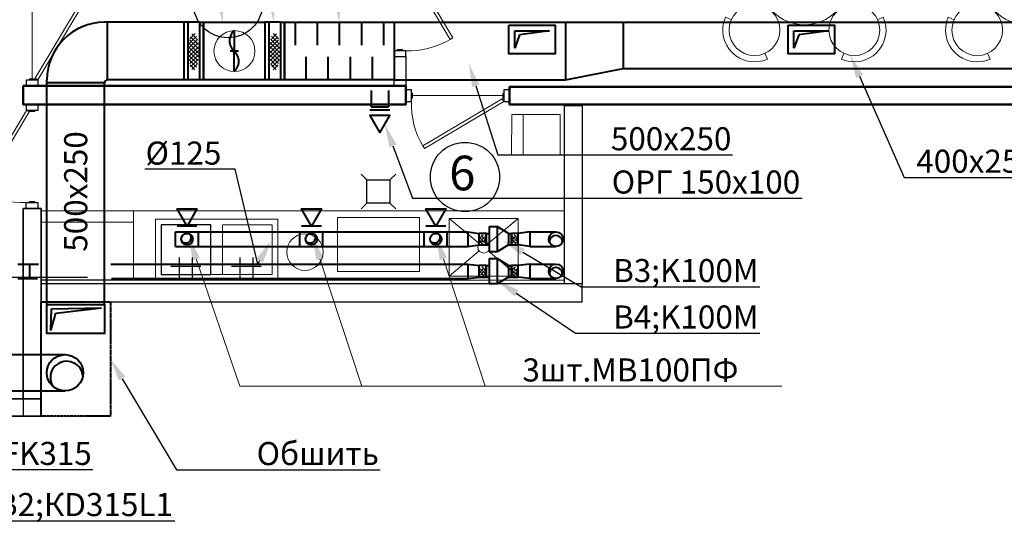
# Model space of a CAD drawing. Extents: x -139640 to 536957, y -162477 to -43677.
# Drawn here: x -77238 to -68709, y -117485 to -113119 of the extents above; entities that cross this region are included whole.
import ezdxf
from ezdxf import colors
from ezdxf.entities.mleader import LeaderData, LeaderLine
from ezdxf.math import Vec2, Vec3

# ---------------------------------------------------------------- set-up
doc = ezdxf.new("R2010")
doc.units = 0
doc.header["$MEASUREMENT"] = 0
doc.linetypes.add('0', pattern=[0])
doc.linetypes.add('штриховая', pattern=[0.75, 0.5, -0.25])
doc.layers.add('00', color=15, linetype='Continuous')
doc.layers.add('ОСИ', color=7, linetype='Continuous')
for name, color, linetype, lineweight in [('A-Anno-Scrn', 250, 'Continuous', 25), ('Вентиляция', 153, 'Continuous', 40), ('ВЫНОСКА', 7, 'Continuous', 18)]:
    doc.layers.add(name, color=color, linetype=linetype, lineweight=lineweight)
doc.styles.add('Гост А', font='GOST_0.TTF')
doc.linetypes.add('зигзаг', pattern='A,0.0001,-0.2,[131,ltypeshp.shx,S=0.2,R=0,X=-0.2,Y=0],-0.4,[131,ltypeshp.shx,S=0.2,R=180,X=0.2,Y=0],-0.2', length=0.8001)

# ---------------------------------------------------------------- blocks, each defined once
blk = doc.blocks.new('дверь2')
at = {"color": 7, "lineweight": 30, "ltscale": 0.25}
for points in [[(631128.9, 434103.3), (631128.9, 434003.3), (631178.9, 434003.3), (631178.9, 434103.3), (631128.9, 434103.3)], [(631978.9, 434103.3), (631978.9, 434003.3), (632028.9, 434003.3), (632028.9, 434103.3), (631978.9, 434103.3)]]:
    blk.add_lwpolyline(points, dxfattribs=at)
at = {"layer": 'A-Anno-Scrn', "color": 7, "lineweight": 5, "ltscale": 50}
for points in [[(631188.9, 434076), (631178.9, 434076), (631178.9, 434030.6), (631188.9, 434030.6)], [(631978.9, 434076), (631968.9, 434076), (631968.9, 434030.6), (631978.9, 434030.6)], [(631291.5, 433593.9), (631978.9, 434003.3), (631964.9, 434026.7), (631277.6, 433617.3)]]:
    blk.add_lwpolyline(points, close=True, dxfattribs=at)
blk.add_arc((631877.6, 433976.4), 699.3, 177.79941, 210.894, dxfattribs=at)
blk = doc.blocks.new('2TR')
at = {"layer": '00', "color": 0}
for p, q in [((-95.9, 101.1), (-145.9, 151.1)), ((-95.9, -98.9), (-95.9, 101.1)), ((-95.9, 101.1), (104.1, 101.1)), ((104.1, 101.1), (154.1, 151.1)), ((104.1, 101.1), (104.1, -98.9)), ((-95.9, -98.9), (-145.9, -148.9)), ((104.1, -98.9), (-95.9, -98.9)), ((104.1, -98.9), (154.1, -148.9))]:
    blk.add_line(p, q, dxfattribs=at)
blk = doc.blocks.new('столовая группа')
at = {"layer": 'ОСИ', "color": 0, "lineweight": 13}
for p, q in [((523885, -141333.4), (523907.4, -141283.2)), ((524570.1, -141333.4), (524547.7, -141283.2)), ((523594.5, -141623.9), (523544.3, -141646.2)), ((524860.6, -141623.9), (524910.8, -141646.2)), ((523594.5, -142309), (523544.3, -142286.6)), ((524860.6, -142309), (524910.8, -142286.6)), ((523885, -142599.5), (523907.4, -142649.7)), ((524570.1, -142599.5), (524547.7, -142649.7))]:
    blk.add_line(p, q, dxfattribs=at)
for centre, radius in [((523795.5, -141534.4), 220), ((524659.6, -141534.4), 220), ((524227.5, -141966.4), 385), ((523795.5, -142398.5), 220), ((524659.6, -142398.5), 220)]:
    blk.add_circle(centre, radius, dxfattribs=at)
for centre, start, end in [((523795.5, -141534.4), 66.00026, 203.99974), ((524659.6, -141534.4), 336.00026, 113.99974), ((523795.5, -142398.5), 156.00026, 293.99974), ((524659.6, -142398.5), 246.00026, 23.99974)]:
    blk.add_arc(centre, 275, start, end, dxfattribs=at)
blk = doc.blocks.new('A$C791540FF')
at = {"layer": 'Вентиляция', "color": 31}
for p, q in [((91.6, 500), (91.6, 300)), ((283.3, 500), (283.3, 300)), ((474.9, 500), (474.9, 300)), ((666.6, 500), (666.6, 300)), ((858.3, 500), (858.3, 300)), ((187.4, 0), (187.4, 200)), ((379.1, 0), (379.1, 200)), ((570.8, 0), (570.8, 200)), ((762.4, 0), (762.4, 200))]:
    blk.add_line(p, q, dxfattribs=at)
blk.add_lwpolyline([(950, 500), (950, 0), (0, 0), (0, 500)], close=True, dxfattribs=at)
blk = doc.blocks.new('A$C49875543')
at = {"layer": 'Вентиляция', "lineweight": 18}
h = blk.add_hatch(dxfattribs=at)
h.set_pattern_fill('ANSI37', color=31, scale=200, style=0)
h.set_pattern_definition([(225, (-98414.194, 55194.27), (-17.6776695, 17.6776695), []), (135, (-98414.194, 55194.27), (17.6776695, 17.6776695), [])])
edge = h.paths.add_edge_path()
edge.add_ellipse((119.6, 266.3), major_axis=(0, -163.6), ratio=0.265834, start_angle=0, end_angle=360)
at = {"layer": 'Вентиляция', "color": 31}
for p, q in [((35, 520), (35, 20)), ((70, 520), (35, 520)), ((70, 520), (70, 20)), ((170, 520), (170, 20)), ((170, 520), (205, 520)), ((205, 520), (205, 20)), ((70, 20), (35, 20)), ((205, 20), (170, 20))]:
    blk.add_line(p, q, dxfattribs=at)
at = {"layer": 'Вентиляция', "color": 31, "linetype": 'зигзаг', "ltscale": 100}
for p, q in [((170, 520), (70, 520)), ((170, 20), (70, 20))]:
    blk.add_line(p, q, dxfattribs=at)
blk = doc.blocks.new('A$C0F034683')
at = {"layer": 'Вентиляция', "color": 31}
for p, q in [((0, 500), (532, 500)), ((0, 0), (0, 500)), ((266, 427.5), (266, 250)), ((532, 500), (532, 0)), ((305.1, 250), (232.7, 250)), ((266, 72.5), (266, 250)), ((532, 0), (0, 0))]:
    blk.add_line(p, q, dxfattribs=at)
at = {"layer": 'Вентиляция', "color": 31, "lineweight": 20}
blk.add_circle((268.9, 250), 177.5, dxfattribs=at)
at = {"layer": 'Вентиляция', "color": 31}
for centre, start, end in [((345, 338.8), 131.68569, 228.31431), ((187, 161.3), 311.68569, 48.31431)]:
    blk.add_arc(centre, 118.8, start, end, dxfattribs=at)
blk = doc.blocks.new('A$C72361623')
at = {"layer": 'Вентиляция', "color": 141, "ltscale": 100}
blk.add_line((0, 0), (173.2, 0), dxfattribs=at)
blk.add_lwpolyline([(86.6, -200), (173.2, -50), (0, -50)], close=True, dxfattribs=at)
blk = doc.blocks.new('A$C05D659CA')
at = {"layer": 'Вентиляция', "color": 31}
for p, q in [((59, 193), (0, 95)), ((59, 218), (159, 218)), ((59, 193), (59, 218)), ((59, 193), (159, 193)), ((159, 193), (159, 218)), ((159, 193), (218, 95)), ((0, 95), (218, 95)), ((0, 25), (0, 95)), ((218, 95), (218, 25)), ((0, 25), (218, 25)), ((59, 0), (59, 25)), ((59, 0), (159, 0)), ((159, 0), (159, 25))]:
    blk.add_line(p, q, dxfattribs=at)
blk = doc.blocks.new('A$C012E2466')
at = {"layer": 'Вентиляция', "lineweight": 18}
h = blk.add_hatch(dxfattribs=at)
h.set_pattern_fill('ANSI31', color=31, scale=166.32, angle=-90, style=0)
h.set_pattern_definition([(315, (-45513.38, 82504.113), (14.70075, 14.70075), [])])
edge = h.paths.add_edge_path()
edge.add_ellipse((11.2, 46.4), major_axis=(37, 37.7), ratio=0.806477, start_angle=258.01151, end_angle=383.10806)
edge.add_line((33.3, 92.7), (32.9, 92.7))
edge.add_ellipse((55, 46.4), major_axis=(-47.6, 30.1), ratio=0.764688, start_angle=320.44301, end_angle=451.1187)
edge.add_line((32.9, 9.4), (33.3, 9.4))
h = blk.add_hatch(dxfattribs=at)
h.set_pattern_fill('ANSI31', color=31, scale=166.32, angle=-90, style=0)
h.set_pattern_definition([(45, (-45513.38, -82371.057), (14.70075, -14.70075), [])])
edge = h.paths.add_edge_path()
edge.add_ellipse((11.2, 46.4), major_axis=(37, 37.7), ratio=0.806477, start_angle=258.01151, end_angle=383.10806, ccw=False)
edge.add_line((33.3, 9.4), (32.9, 9.4))
edge.add_ellipse((55, 46.4), major_axis=(-47.6, 30.1), ratio=0.764688, start_angle=-39.55699, end_angle=91.1187, ccw=False)
edge.add_line((32.9, 92.7), (33.3, 92.7))
at = {"layer": 'Вентиляция', "color": 31}
for p, q in [((0, 100), (0, 0)), ((60.2, 100), (60.2, 0))]:
    blk.add_line(p, q, dxfattribs=at)
at = {"layer": 'Вентиляция', "color": 31, "linetype": 'зигзаг', "ltscale": 70}
for p, q in [((60.2, 100), (0, 100)), ((0, 0), (60.2, 0))]:
    blk.add_line(p, q, dxfattribs=at)
blk = doc.blocks.new('A$C697B7D2D')
at = {"layer": 'Вентиляция', "color": 31, "ltscale": 100}
blk.add_line((0, 0), (173.2, 0), dxfattribs=at)
blk.add_lwpolyline([(86.6, 0), (173.2, 150), (0, 150)], close=True, dxfattribs=at)

msp = doc.modelspace()

# ---------------------------------------------------------------- linework, layer by layer
at = {"color": 5, "lineweight": 0}
for p, q in [((-77129.8, -113641.5), (-77130.6, -112841.5)), ((-73833.9, -113777.8), (-73043.9, -113777.9))]:
    msp.add_line(p, q, dxfattribs=at)
at = {"color": 7, "lineweight": 0}
for p, q in [((-72170.2, -113700.4), (-71570.2, -113700.4)), ((-72363.9, -115563.9), (-77052.3, -115563.9))]:
    msp.add_line(p, q, dxfattribs=at)
at = {"color": 5, "lineweight": 30}
for p, q in [((-71802.3, -113855.4), (-72147.3, -113855.4)), ((-77207.3, -116405.4), (-82918.4, -116405.4))]:
    msp.add_line(p, q, dxfattribs=at)
at = {"color": 7, "lineweight": 13}
for p, q in [((-76252.3, -115375.4), (-76252.3, -114775.4)), ((-73518.8, -114842.4), (-73518.8, -115342.4)), ((-75186.3, -115328), (-75616.3, -115328))]:
    msp.add_line(p, q, dxfattribs=at)
at = {"color": 7, "linetype": 'Continuous', "lineweight": 13}
for p, q in [((-73518.8, -114842.4), (-73257.2, -115060.3)), ((-72918.8, -114842.4), (-73180.4, -115060.3)), ((-73257.2, -115124.4), (-73518.8, -115342.4)), ((-73180.4, -115124.4), (-72918.8, -115342.4))]:
    msp.add_line(p, q, dxfattribs=at)
at = {"color": 0}
for p, q in [((-75853, -115378), (-75853, -115179.6)), ((-75740.5, -115378), (-75740.5, -115179.6)), ((-75328.9, -115378), (-75328.9, -115179.6)), ((-75216.4, -115378), (-75216.4, -115179.6)), ((-75928, -115254.6), (-75669.4, -115254.6)), ((-75403.9, -115254.6), (-75145.3, -115254.6))]:
    msp.add_line(p, q, dxfattribs=at)
at = {"color": 5, "lineweight": 30}
for points in [[(-73993.9, -113691.4), (-73993.9, -113438.3), (-73893.9, -113438.3), (-73893.9, -113691.4)], [(-72518.9, -115408.9), (-72518.9, -113863.9), (-72363.9, -113863.9), (-72363.9, -115408.9)], [(-77052.3, -114755.4), (-77052.3, -116405.4), (-77207.3, -116405.4), (-77207.3, -114755.4)], [(-77052.3, -116555.4), (-77052.3, -114755.4), (-77207.3, -114755.4), (-77207.3, -116555.4)], [(-72363.9, -115563.9), (-72363.9, -115408.9), (-77052.3, -115408.9), (-77052.3, -115563.9)], [(-82918.4, -116405.4), (-82918.4, -116555.4), (-77052.3, -116555.4), (-77052.3, -116405.4)]]:
    msp.add_lwpolyline(points, close=True, dxfattribs=at)
at = {"color": 7, "lineweight": 50}
msp.add_lwpolyline([(-77207.3, -113691.4), (-77207.3, -113855.4), (-73893.9, -113855.4), (-73893.9, -113691.4)], close=True, dxfattribs=at)
at = {"color": 7, "linetype": '0', "lineweight": 50}
msp.add_lwpolyline([(-65039.6, -113855.1), (-65039.6, -113700.4), (-72993.9, -113700.4), (-72993.9, -113855.1)], close=True, dxfattribs=at)
at = {"color": 7, "linetype": 'Continuous', "lineweight": 9}
for points in [[(-72555.6, -113941.3), (-72556, -114291.3), (-72976, -114290.9), (-72975.6, -113940.9)], [(-72875.6, -113941), (-72876, -114291), (-72976, -114290.9), (-72975.6, -113940.9)], [(-77052.3, -114775.4), (-77052.3, -115375.4), (-76252.3, -115375.4), (-76252.3, -114775.4)], [(-77052.3, -114875.4), (-77052.3, -114775.4), (-76252.3, -114775.4), (-76252.3, -114875.4)]]:
    msp.add_lwpolyline(points, close=True, dxfattribs=at)
at = {"color": 7, "lineweight": 9}
for points in [[(-77052.3, -114775.4), (-72518.9, -114775.4)], [(-72518.9, -115378), (-77052.3, -115378)]]:
    msp.add_lwpolyline(points, dxfattribs=at)
at = {"color": 7, "linetype": 'Continuous', "lineweight": 13}
for points in [[(-76062, -114848), (-76062, -115378), (-75002, -115378), (-75002, -114848)], [(-73518.8, -114842.4), (-72918.8, -114842.4), (-72918.8, -115342.4), (-73518.8, -115342.4)], [(-75482, -114898), (-75482, -115328), (-75052, -115328), (-75052, -114898)]]:
    msp.add_lwpolyline(points, close=True, dxfattribs=at)
at = {"color": 7, "linetype": '0', "lineweight": 15}
msp.add_lwpolyline([(-74483.3, -115301.9), (-74483.3, -114834.4), (-73773.7, -114834.4), (-73773.7, -115301.9)], close=True, dxfattribs=at)
at = {"color": 0}
msp.add_lwpolyline([(-76012, -114898), (-76012, -115328), (-75582, -115328), (-75582, -114898)], close=True, dxfattribs=at)
at = {"color": 5, "lineweight": 30}
for points in [[(-82918.4, -116405.4), (-77052.3, -116405.4), (-77052.3, -116555.4), (-82918.4, -116555.4)], [(-82918.4, -116555.4), (-77207.3, -116555.4)]]:
    msp.add_lwpolyline(points, dxfattribs=at)
at = {"color": 7, "lineweight": -3}
for centre in [(-75433.1, -112976.2), (-73380.3, -114482.9)]:
    msp.add_circle(centre, 300, dxfattribs=at)
at = {"color": 7, "lineweight": 13}
for centre, radius in [((-74766.8, -115134.3), 158.1), ((-73218.8, -115092.4), 50)]:
    msp.add_circle(centre, radius, dxfattribs=at)
at = {"layer": 'Вентиляция', "color": 31, "ltscale": 100}
for p, q in [((-75815.9, -113141.4), (-76502.3, -113141.4)), ((-76477.3, -113641.4), (-76477.3, -113141.4)), ((-73993.9, -113141.4), (-62846.9, -113141.4)), ((-72508.8, -113141.4), (-72508.8, -113641.4)), ((-72008.8, -113141.4), (-72008.8, -113541.4)), ((-72949.7, -113216.4), (-72649.7, -113216.4)), ((-72949.7, -113366.4), (-72949.7, -113216.4)), ((-72908.4, -113250.5), (-72949.7, -113366.4)), ((-72649.7, -113216.4), (-72908.4, -113250.5)), ((-70530.4, -113216.4), (-70230.4, -113216.4)), ((-70530.4, -113366.4), (-70530.4, -113216.4)), ((-70489, -113250.5), (-70530.4, -113366.4)), ((-70230.4, -113216.4), (-70489, -113250.5)), ((-72508.8, -113641.4), (-72008.8, -113541.4)), ((-72008.8, -113541.4), (-67670, -113541.4)), ((-77002.3, -115588.9), (-77002.3, -113641.4)), ((-76502.3, -113666.4), (-77002.3, -113666.4)), ((-76502.3, -115588.9), (-76502.3, -113666.4)), ((-75815.9, -113641.4), (-76477.3, -113641.4)), ((-73993.9, -113641.4), (-72508.8, -113641.4)), ((-75888.3, -115084.7), (-75888.3, -114959.7)), ((-75888.3, -114959.7), (-73356.6, -114959.7)), ((-75688.3, -115084.7), (-75688.3, -114959.7)), ((-74810.9, -115084.7), (-74810.9, -114959.7)), ((-74610.9, -115084.7), (-74610.9, -114959.7)), ((-73733.4, -115084.7), (-73733.4, -114959.7)), ((-73533.4, -115084.7), (-73533.4, -114959.7)), ((-73356.6, -114959.7), (-73356.6, -115084.7)), ((-73356.6, -114959.7), (-73256.6, -114972.2)), ((-72818.3, -114959.7), (-72918.3, -114972.2)), ((-72818.3, -114959.7), (-72592.3, -114959.7)), ((-72818.3, -114959.7), (-72818.3, -115084.7)), ((-75888.3, -115084.7), (-73356.6, -115084.7)), ((-73356.6, -115084.7), (-73256.6, -115072.2)), ((-72818.3, -115084.7), (-72918.3, -115072.2)), ((-72818.3, -115084.7), (-72592.3, -115084.7)), ((-77253.8, -115237.4), (-77073.9, -115237.4)), ((-77153.8, -115237.4), (-77153.8, -115362.4)), ((-76447.7, -115237.4), (-73356.6, -115237.4)), ((-73356.6, -115237.4), (-73356.6, -115362.4)), ((-73356.6, -115237.4), (-73256.6, -115249.9)), ((-72818.3, -115237.4), (-72918.3, -115249.9)), ((-72818.3, -115237.4), (-72592.3, -115237.4)), ((-72818.3, -115237.4), (-72818.3, -115362.4)), ((-77253.8, -115362.4), (-77081.9, -115362.4)), ((-76443, -115362.4), (-73356.6, -115362.4)), ((-73356.6, -115362.4), (-73256.6, -115349.9)), ((-72818.3, -115362.4), (-72918.3, -115349.9)), ((-72818.3, -115362.4), (-72592.3, -115362.4)), ((-76968.1, -115812.8), (-76963, -115626.2)), ((-76963, -115626.2), (-76527.6, -115618.2)), ((-76924.6, -115663.7), (-76527.6, -115618.2)), ((-76968.1, -115812.8), (-76924.6, -115663.7)), ((-77847.5, -116022.9), (-76844.8, -116022.9)), ((-77847.5, -116337.9), (-76844.8, -116337.9))]:
    msp.add_line(p, q, dxfattribs=at)
at = {"layer": 'Вентиляция', "color": 141, "ltscale": 100}
for p, q in [((-74193.9, -113732.3), (-74193.9, -113875.4)), ((-74043.9, -113733.5), (-74043.9, -113875.4)), ((-74193.9, -113875.4), (-74043.9, -113875.4))]:
    msp.add_line(p, q, dxfattribs=at)
at = {"layer": 'Вентиляция', "color": 31, "ltscale": 100}
for points in [[(-72999.7, -113166.4), (-72599.7, -113166.4), (-72599.7, -113416.4), (-72999.7, -113416.4)], [(-70580.4, -113166.4), (-70180.4, -113166.4), (-70180.4, -113416.4), (-70580.4, -113416.4)], [(-77002.3, -115588.9), (-76502.3, -115588.9), (-76502.3, -115838.9), (-77002.3, -115838.9)]]:
    msp.add_lwpolyline(points, close=True, dxfattribs=at)
at = {"layer": 'Вентиляция', "color": 31, "linetype": 'штриховая', "ltscale": 0.5}
msp.add_lwpolyline([(-77052.3, -115563.9), (-76452.3, -115563.9), (-76452.3, -116555.4), (-77052.3, -116555.4)], close=True, dxfattribs=at)
at = {"layer": 'Вентиляция', "color": 31, "ltscale": 100}
for centre, radius in [((-72592.3, -115022.2), 62.5), ((-75788.3, -115022.2), 50), ((-74710.9, -115022.2), 50), ((-73633.4, -115022.2), 50), ((-72592.3, -115299.9), 62.5), ((-76844.8, -116180.4), 157.5)]:
    msp.add_circle(centre, radius, dxfattribs=at)
for centre, radius, start, end in [((-76502.3, -113641.4), 500, 90, 180), ((-76477.3, -113666.4), 25, 90, 180), ((-75797.6, -115007.7), 47.1, 213.23307, 32.18086), ((-74720.2, -115007.7), 47.1, 213.23307, 32.18086), ((-73642.7, -115007.7), 47.1, 213.23307, 32.18086), ((-72592.5, -115047), 56.6, 357.91167, 181.47185), ((-72592.5, -115324.8), 56.6, 357.91167, 181.47185), ((-76830.3, -116222.7), 141.9, 6.72806, 211.0381)]:
    msp.add_arc(centre, radius, start, end, dxfattribs=at)
at = {"layer": 'ВЫНОСКА', "ltscale": 100}
for points in [[(-75709.1, -115192.3), (-75331.8, -116295.7)], [(-74637.2, -115193), (-74274.6, -116295.7)], [(-73567.3, -115193), (-73204.7, -116295.7)], [(-75331.8, -116295.7), (-70635.1, -116295.7)]]:
    msp.add_lwpolyline(points, dxfattribs=at)
for points in [[(-75740.7, -115203.1), (-75773.8, -115003), (-75677.6, -115181.5)], [(-74668.9, -115203.5), (-74699.7, -115003), (-74605.5, -115182.6)], [(-73599, -115203.5), (-73629.8, -115003), (-73535.7, -115182.6)]]:
    msp.add_solid(points, dxfattribs=at)

# ---------------------------------------------------------------- block references
at = {"color": 7, "linetype": 'Continuous', "xscale": -1}
for p in [(453787.4, 29188.6), (455716.4, 29188.6)]:
    msp.add_blockref('столовая группа', p, dxfattribs=at)
at = {"color": 7, "lineweight": 5}
for p, rotation in [((359500.7, -744985.3), 89.94476481530394), ((-705118.2, -547692.2), 359.9873979412525)]:
    msp.add_blockref('дверь2', p, dxfattribs=dict(at, rotation=rotation))
at = {"color": 7, "lineweight": 5, "xscale": -1}
for p, rotation in [((356314, 518755.5), 90.05523518469609), ((-511755, -745491), 269.9481337848624)]:
    msp.add_blockref('дверь2', p, dxfattribs=dict(at, rotation=rotation))
at = {"color": 7, "linetype": 'Continuous', "lineweight": 13}
msp.add_blockref('2TR', (-74134.8, -114609.8), dxfattribs=at)
at = {"layer": 'Вентиляция', "color": 31, "ltscale": 100}
for name, p in [('A$C49875543', (-75850.9, -113661.4)), ('A$C0F034683', (-75645.9, -113641.4)), ('A$C49875543', (-75148.9, -113661.4)), ('A$C791540FF', (-74943.9, -113641.4))]:
    msp.add_blockref(name, p, dxfattribs=at)
at = {"layer": 'Вентиляция', "ltscale": 100}
msp.add_blockref('A$C72361623', (-74205.5, -113900.4), dxfattribs=at)
at = {"layer": 'Вентиляция', "ltscale": 100, "xscale": -1}
for p in [(-75701.7, -114909.7), (-74624.3, -114909.7), (-73546.8, -114909.7)]:
    msp.add_blockref('A$C697B7D2D', p, dxfattribs=at)
at = {"layer": 'Вентиляция', "lineweight": 50, "rotation": 270}
for p in [(-73196.5, -114913.2), (-73196.5, -115190.9)]:
    msp.add_blockref('A$C05D659CA', p, dxfattribs=at)
at = {"layer": 'Вентиляция', "ltscale": 100, "rotation": 180}
for p in [(-73196.5, -114972.2), (-72918.3, -114972.2), (-73196.5, -115249.9), (-72918.3, -115249.9)]:
    msp.add_blockref('A$C012E2466', p, dxfattribs=at)

# ---------------------------------------------------------------- texts
at = {"color": 7, "lineweight": -3, "insert": (-73403.9, -114487.2), "char_height": 300, "width": 734.659, "attachment_point": 5, "style": 'Гост А'}
msp.add_mtext('6', dxfattribs=at)
at = {"layer": 'ВЫНОСКА', "color": 7, "ltscale": 100, "insert": (-76852.4, -115130.7), "char_height": 200, "width": 1628.382, "attachment_point": 1, "rotation": 90, "style": 'Гост А'}
msp.add_mtext('500х250', dxfattribs=at)
at = {"layer": 'ВЫНОСКА', "ltscale": 100, "insert": (-72882.7, -116055.7), "char_height": 200, "width": 2693.591, "attachment_point": 1, "style": 'Гост А'}
msp.add_mtext('3шт.МВ100ПФ', dxfattribs=at)

# ---------------------------------------------------------------- leaders
at = {"layer": 'ВЫНОСКА', "color": 7, "lineweight": 18, "ltscale": 100}
ml = msp.add_multileader_mtext('Standard', dxfattribs=at)
ml.set_content('LDR50-25', color=7, style='Гост А')
ml.set_leader_properties()
ml.build(insert=Vec2(0, 0))
ml.multileader.update_dxf_attribs({"text_left_attachment_type": 6, "text_right_attachment_type": 6, "dogleg_length": 100, "arrow_head_size": 200})
ctx = ml.context
ctx.base_point, ctx.char_height, ctx.arrow_head_size, ctx.landing_gap_size, ctx.plane_origin = Vec3(-79472.9, -111046.6), 200, 200, 5, Vec3(-79691.1, -109717.7)
ctx.left_attachment, ctx.right_attachment = 6, 6
notes = []
notes.append((ctx, [(0, (1, 1, 0), (-74645.3, -111046.6), (-1, 0), 3303.3, [(1, [(-74469, -113141.4)], 0, [])])]))
ctx.mtext.insert, ctx.mtext.width, ctx.mtext.flow_direction = Vec3(-79467.9, -110806.6), 1623.382, 5
ml = msp.add_multileader_mtext('Standard', dxfattribs=at)
ml.set_content('DS50-25', color=7, style='Гост А')
ml.set_leader_properties()
ml.build(insert=Vec2(0, 0))
ml.multileader.update_dxf_attribs({"text_left_attachment_type": 6, "text_right_attachment_type": 6, "dogleg_length": 100, "arrow_head_size": 200})
ctx = ml.context
ctx.base_point, ctx.char_height, ctx.arrow_head_size, ctx.landing_gap_size, ctx.plane_origin = Vec3(-79440.5, -111463.3), 200, 200, 5, Vec3(-80258.3, -109717.7)
ctx.left_attachment, ctx.right_attachment = 6, 6
notes.append((ctx, [(0, (1, 1, 0), (-75212.5, -111463.3), (-1, 0), 2875.1, [(1, [(-75036.1, -113141.4)], 0, [])])]))
ctx.mtext.insert, ctx.mtext.width, ctx.mtext.defined_height, ctx.mtext.flow_direction = Vec3(-79435.5, -111223.3), 1776.013, 240, 5
ml = msp.add_multileader_mtext('Standard', dxfattribs=at)
ml.set_content('В1;КТ50-25', color=7, style='Гост А')
ml.set_leader_properties()
ml.build(insert=Vec2(0, 0))
ml.multileader.update_dxf_attribs({"text_left_attachment_type": 6, "text_right_attachment_type": 6, "dogleg_length": 100, "arrow_head_size": 200})
ctx = ml.context
ctx.base_point, ctx.char_height, ctx.arrow_head_size, ctx.landing_gap_size, ctx.plane_origin = Vec3(-79863.6, -111919.3), 200, 200, 5, Vec3(-80699.9, -109717.7)
ctx.left_attachment, ctx.right_attachment = 6, 6
notes.append((ctx, [(0, (1, 1, 0), (-75654.1, -111919.3), (-1, 0), 2447.2, [(1, [(-75477.7, -113141.4)], 0, [])])]))
ctx.mtext.insert, ctx.mtext.width, ctx.mtext.defined_height, ctx.mtext.flow_direction = Vec3(-79858.6, -111679.3), 1775.837, 240, 5
ml = msp.add_multileader_mtext('Standard', dxfattribs=at)
ml.set_content('400х250', color=7, style='Гост А')
ml.set_leader_properties()
ml.build(insert=Vec2(0, 0))
ml.multileader.update_dxf_attribs({"text_left_attachment_type": 6, "text_right_attachment_type": 6, "dogleg_length": 100, "arrow_head_size": 200})
ctx = ml.context
ctx.base_point, ctx.char_height, ctx.arrow_head_size, ctx.landing_gap_size, ctx.plane_origin = Vec3(-69476.4, -114486.1), 200, 200, 5, Vec3(-70361, -111125.5)
ctx.left_attachment, ctx.right_attachment = 6, 6
notes.append((ctx, [(1, (1, 1, 0), (-69576.4, -114486.1), (1, 0), 100, [(1, [(-70042.5, -113427.2)], 0, [])])]))
ctx.mtext.insert, ctx.mtext.width, ctx.mtext.flow_direction = Vec3(-69471.4, -114246.1), 1623.382, 5
ml = msp.add_multileader_mtext('Standard', dxfattribs=at)
ml.set_content('500х250', color=7, style='Гост А')
ml.set_leader_properties()
ml.build(insert=Vec2(0, 0))
ml.multileader.update_dxf_attribs({"text_left_attachment_type": 6, "text_right_attachment_type": 6, "dogleg_length": 100, "arrow_head_size": 200})
ctx = ml.context
ctx.base_point, ctx.char_height, ctx.arrow_head_size, ctx.landing_gap_size, ctx.plane_origin = Vec3(-72121.9, -114291.2), 200, 200, 5, Vec3(-73029.3, -112907.8)
ctx.left_attachment, ctx.right_attachment = 6, 6
notes.append((ctx, [(1, (1, 1, 0), (-73096.1, -114291.2), (1, 0), 974.2, [(1, [(-73347.2, -113501.5)], 0, [])])]))
ctx.mtext.insert, ctx.mtext.width, ctx.mtext.flow_direction = Vec3(-72116.9, -114051.2), 1623.382, 5
ml = msp.add_multileader_mtext('Standard', dxfattribs=at)
ml.set_content('ОРГ 150х100', color=7, style='Гост А')
ml.set_leader_properties()
ml.build(insert=Vec2(0, 0))
ml.multileader.update_dxf_attribs({"text_left_attachment_type": 6, "text_right_attachment_type": 6, "dogleg_length": 100, "arrow_head_size": 200})
ctx = ml.context
ctx.base_point, ctx.char_height, ctx.arrow_head_size, ctx.landing_gap_size, ctx.plane_origin = Vec3(-72114.2, -114666.5), 200, 200, 5, Vec3(-71294.8, -113415.4)
ctx.left_attachment, ctx.right_attachment = 6, 6
notes.append((ctx, [(1, (1, 1, 0), (-73833.9, -114666.5), (1, 0), 1719.7, [(1, [(-74075.6, -114025.4)], 0, [])])]))
ctx.mtext.insert, ctx.mtext.width, ctx.mtext.flow_direction = Vec3(-72109.2, -114426.5), 1919.93, 5
ml = msp.add_multileader_mtext('Standard', dxfattribs=at)
ml.set_content('%%C125', color=7, style='Гост А')
ml.set_leader_properties()
ml.build(insert=Vec2(0, 0))
ml.multileader.update_dxf_attribs({"text_left_attachment_type": 6, "text_right_attachment_type": 6, "dogleg_length": 100, "arrow_head_size": 200})
ctx = ml.context
ctx.base_point, ctx.char_height, ctx.arrow_head_size, ctx.landing_gap_size, ctx.plane_origin = Vec3(-76152.4, -114415.8), 200, 200, 5, Vec3(-77589.4, -113159.3)
ctx.left_attachment, ctx.right_attachment = 6, 6
notes.append((ctx, [(0, (1, 1, 0), (-75371.2, -114415.8), (-1, 0), 114, [(0, [(-75060, -115034.5), (-75175.4, -115237.4)], 0, [])])]))
ctx.mtext.insert, ctx.mtext.width, ctx.mtext.flow_direction = Vec3(-76147.4, -114175.8), 1623.382, 5
ml = msp.add_multileader_mtext('Standard', dxfattribs=at)
ml.set_content('МВО из оцинк. ст.1100х1000', color=7, style='Гост А')
ml.set_leader_properties()
ml.build(insert=Vec2(0, 0))
ml.multileader.update_dxf_attribs({"text_left_attachment_type": 6, "text_right_attachment_type": 6, "dogleg_length": 100, "arrow_head_size": 200})
ctx = ml.context
ctx.base_point, ctx.char_height, ctx.arrow_head_size, ctx.landing_gap_size, ctx.plane_origin = Vec3(-79725.2, -115350.8), 200, 200, 5, Vec3(-79407.5, -114202.6)
ctx.left_attachment, ctx.right_attachment = 6, 6
notes.append((ctx, [(1, (1, 1, 0), (-80369.6, -115350.8), (1, 0), 644.4, [(1, [(-80325, -114852.3)], 0, [])])]))
ctx.mtext.insert, ctx.mtext.width, ctx.mtext.flow_direction = Vec3(-79720.2, -115110.8), 3040.387, 5
ml = msp.add_multileader_mtext('Standard', dxfattribs=at)
ml.set_content('В3;K100М', color=7, style='Гост А')
ml.set_leader_properties()
ml.build(insert=Vec2(0, 0))
ml.multileader.update_dxf_attribs({"text_left_attachment_type": 6, "text_right_attachment_type": 6, "dogleg_length": 100, "arrow_head_size": 200})
ctx = ml.context
ctx.base_point, ctx.char_height, ctx.arrow_head_size, ctx.landing_gap_size, ctx.plane_origin = Vec3(-72102.3, -115434), 200, 200, 5, Vec3(-73305.1, -115671.2)
ctx.left_attachment, ctx.right_attachment = 6, 6
notes.append((ctx, [(1, (1, 1, 0), (-72373, -115434), (1, 0), 270.7, [(1, [(-73052.5, -115031.7)], 0, [])])]))
ctx.mtext.insert, ctx.mtext.width, ctx.mtext.defined_height, ctx.mtext.flow_direction = Vec3(-72097.3, -115194), 1628.382, 240, 5
ml = msp.add_multileader_mtext('Standard', dxfattribs=at)
ml.set_content('В4;K100М', color=7, style='Гост А')
ml.set_leader_properties()
ml.build(insert=Vec2(0, 0))
ml.multileader.update_dxf_attribs({"text_left_attachment_type": 6, "text_right_attachment_type": 6, "dogleg_length": 100, "arrow_head_size": 200})
ctx = ml.context
ctx.base_point, ctx.char_height, ctx.arrow_head_size, ctx.landing_gap_size, ctx.plane_origin = Vec3(-72102.3, -115836.6), 200, 200, 5, Vec3(-73305.1, -116016.7)
ctx.left_attachment, ctx.right_attachment = 6, 6
notes.append((ctx, [(1, (1, 1, 0), (-72422.8, -115836.6), (1, 0), 320.5, [(1, [(-73101.5, -115378)], 0, [])])]))
ctx.mtext.insert, ctx.mtext.width, ctx.mtext.defined_height, ctx.mtext.flow_direction = Vec3(-72097.3, -115596.6), 1628.382, 240, 5
ml = msp.add_multileader_mtext('Standard', dxfattribs=at)
ml.set_content('Обшить', color=7, style='Гост А')
ml.set_leader_properties()
ml.build(insert=Vec2(0, 0))
ml.multileader.update_dxf_attribs({"text_left_attachment_type": 6, "text_right_attachment_type": 6, "dogleg_length": 100, "arrow_head_size": 200})
ctx = ml.context
ctx.base_point, ctx.char_height, ctx.arrow_head_size, ctx.landing_gap_size, ctx.plane_origin = Vec3(-75190, -117020.5), 200, 200, 5, Vec3(-79405.5, -115525.4)
ctx.left_attachment, ctx.right_attachment = 6, 6
notes.append((ctx, [(1, (1, 1, 0), (-75878.5, -117020.5), (1, 0), 688.5, [(1, [(-76452.3, -116059.7)], 0, [])])]))
ctx.mtext.insert, ctx.mtext.width, ctx.mtext.defined_height, ctx.mtext.flow_direction = Vec3(-75185, -116780.5), 3219.882, 240, 5
ml = msp.add_multileader_mtext('Standard', dxfattribs=at)
ml.set_content('В2;КD315L1', color=7, style='Гост А')
ml.set_leader_properties()
ml.build(insert=Vec2(0, 0))
ml.multileader.update_dxf_attribs({"text_left_attachment_type": 6, "text_right_attachment_type": 6, "dogleg_length": 100, "arrow_head_size": 200})
ctx = ml.context
ctx.base_point, ctx.char_height, ctx.arrow_head_size, ctx.landing_gap_size, ctx.plane_origin = Vec3(-77440, -117462.7), 200, 200, 5, Vec3(-81084.3, -115329.8)
ctx.left_attachment, ctx.right_attachment = 6, 6
notes.append((ctx, [(1, (1, 1, 0), (-77723.1, -117462.7), (1, 0), 283.1, [(1, [(-78137.7, -116181.6)], 0, [])])]))
ctx.mtext.insert, ctx.mtext.width, ctx.mtext.defined_height, ctx.mtext.flow_direction = Vec3(-77435, -117222.7), 3219.882, 240, 5
ml = msp.add_multileader_mtext('Standard', dxfattribs=at)
ml.set_content('FK315', color=7, style='Гост А')
ml.set_leader_properties()
ml.build(insert=Vec2(0, 0))
ml.multileader.update_dxf_attribs({"text_left_attachment_type": 6, "text_right_attachment_type": 6, "dogleg_length": 100, "arrow_head_size": 200})
ctx = ml.context
ctx.base_point, ctx.char_height, ctx.arrow_head_size, ctx.landing_gap_size, ctx.plane_origin = Vec3(-77399, -117019.1), 200, 200, 5, Vec3(-78536.5, -116654.9)
ctx.left_attachment, ctx.right_attachment = 6, 6
notes.append((ctx, [(1, (1, 1, 0), (-77619, -117019.1), (1, 0), 220, [(0, [(-77859.9, -116282.9)], 0, [])])]))
ctx.mtext.insert, ctx.mtext.width, ctx.mtext.flow_direction = Vec3(-77394, -116779.1), 1623.382, 5
for ctx, leaders in notes:
    for number, flags, end, landing, length, lines in leaders:
        leader = LeaderData()
        leader.index, (leader.has_last_leader_line, leader.has_dogleg_vector, leader.attachment_direction) = number, flags
        leader.last_leader_point, leader.dogleg_vector, leader.dogleg_length = Vec3(end), Vec3(landing), length
        for number, points, colour, breaks in lines:
            line = LeaderLine()
            line.index, line.vertices, line.color, line.breaks = number, Vec3.list(points), colors.encode_raw_color(colour), breaks
            leader.lines.append(line)
        ctx.leaders.append(leader)

doc.saveas('drawing.dxf')
